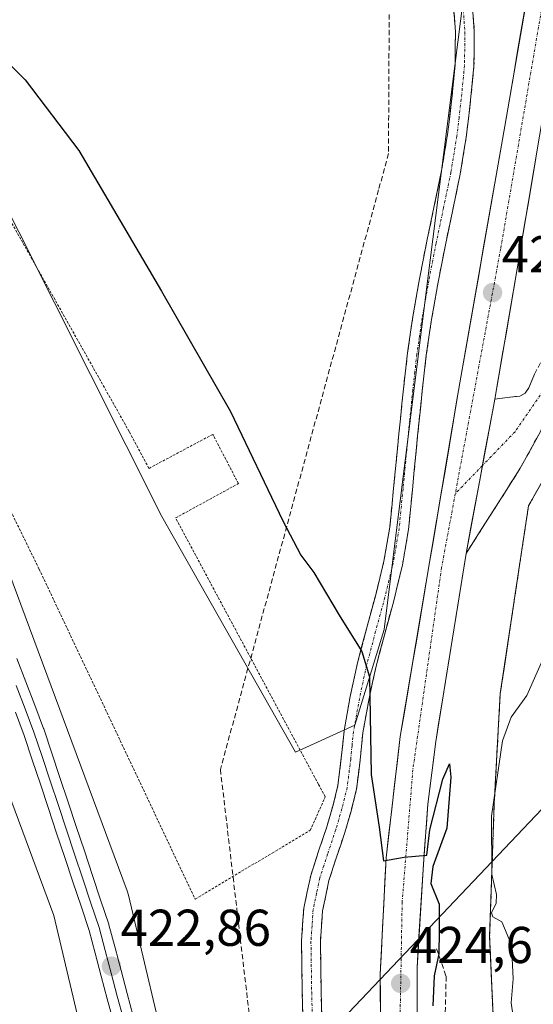
# Model space of a CAD drawing. Units: metres. Extents: x 607332 to 610785, y 4736207 to 4738574.
# Drawn here: x 609928 to 610027, y 4737507 to 4737698 of the extents above; entities that cross this region are included whole.
import ezdxf
from ezdxf.enums import TextEntityAlignment as Align

# ---------------------------------------------------------------- set-up
doc = ezdxf.new("R2010")
doc.units = ezdxf.units.M
doc.header["$MEASUREMENT"] = 0
for name, pattern in [('TRAZO_Y_PUNTO', [1, 0.5, -0.25, 0, -0.25]), ('TRAZOS', [0.75, 0.5, -0.25]), ('TRAZOSX2', [1.5, 1, -0.5])]:
    doc.linetypes.add(name, pattern=pattern)
for name, color, linetype, lineweight in [('Aeródromo', 254, 'TRAZOSX2', 0), ('Aeródromo CxS', 254, 'Continuous', 0), ('Alambrada', 19, 'TRAZOS', 0), ('Camino', 19, 'TRAZOSX2', 0), ('Camino Cxs', 19, 'Continuous', 0), ('Camino eje', 19, 'TRAZO_Y_PUNTO', 0), ('Carretera de calzada única', 19, 'Continuous', 13), ('Carretera de calzada única Cxs', 19, 'Continuous', 13), ('Carretera de calzada única eje', 19, 'TRAZO_Y_PUNTO', 0), ('Carátula', 7, 'Continuous', 5), ('Conducción de agua lineal', 5, 'TRAZOSX2', 0), ('Cultivos herbáceos CxS', 92, 'Continuous', 0), ('Curva de nivel maestra', 36, 'Continuous', 30), ('Curva de nivel normal', 36, 'Continuous', 0), ('Ferrocarril', 144, 'Continuous', 13), ('Layer 0', 7, 'Continuous', 0), ('Núcleo urbano CxS', 19, 'Continuous', 0), ('Obra de contención lineal', 1, 'TRAZOSX2', 13), ('Punto de cota en terreno', 7, 'Continuous', 0), ('Rótulo de punto de cota en terreno', 19, 'Continuous', 0), ('Tendido', 6, 'Continuous', 0), ('Valla', 19, 'TRAZOS', 0)]:
    doc.layers.add(name, color=color, linetype=linetype, lineweight=lineweight)
doc.styles.add('Arial', font='txt', dxfattribs={"height": 0.2})

# ---------------------------------------------------------------- blocks, each defined once
blk = doc.blocks.new('*U154')
at = {"layer": 'Núcleo urbano CxS', "color": 19, "linetype": 'Continuous', "lineweight": 0}
for points in [[(610011.1457, 4736974.0837, 427.0507), (609994.9291, 4737113.7829, 425.1545), (609990.5549, 4737151.4655, 424.6002), (609990.5509, 4737151.4983, 424.5996), (609971.3565, 4737323.8541, 423.4291), (609959.7159, 4737417.9021, 422.6497), (609934.5213, 4737524.2507, 422.6343), (609917.5243, 4737569.8947, 422.342), (609901.2001, 4737613.7321, 422.7336), (609879.7083, 4737651.1621, 422.5156), (609855.3695, 4737693.5505, 422.6876), (609807.5489, 4737755.4043, 422.5393)], [(609868.1205, 4737701.4679, 422.1856), (609914.5201, 4737620.6665, 421.5278), (609915.0447, 4737619.5481, 421.5475), (609948.7421, 4737529.0471, 421.5969), (609949.0087, 4737528.1587, 421.6104), (609974.4079, 4737420.9581, 422.7452), (609974.5515, 4737420.1511, 422.8105), (609986.2497, 4737325.6521, 422.6608), (609986.2621, 4737325.5621, 422.6637), (610005.4563, 4737153.1773, 425.3503), (610024.4389, 4736989.6503, 430.2083)]]:
    blk.add_polyline3d(points, dxfattribs=at)
blk = doc.blocks.new('*U164')
at = {"layer": 'Núcleo urbano CxS', "color": 19, "linetype": 'Continuous', "lineweight": 0}
for points in [[(610024.4389, 4736989.6503, 430.2083), (610005.4563, 4737153.1773, 425.3503), (609986.2621, 4737325.5621, 422.6637), (609986.2497, 4737325.6521, 422.6608), (609974.5515, 4737420.1511, 422.8105), (609974.4079, 4737420.9581, 422.7452), (609949.0087, 4737528.1587, 421.6104), (609948.7421, 4737529.0471, 421.5969), (609915.0447, 4737619.5481, 421.5475), (609914.5201, 4737620.6665, 421.5278), (609868.1205, 4737701.4679, 422.1856)], [(609879.0415, 4737739.7245, 425.4931), (609920.7895, 4737670.3439, 423.2946), (609955.4547, 4737601.5157, 423.2378), (609981.3561, 4737555.8639, 424.3129), (609992.8795, 4737561.1019, 425.1029), (609998.5389, 4737579.6211, 425.6956), (610006.9673, 4737647.0325, 426.9074), (610013.8347, 4737701.4779, 427.2243)], [(610029.4572, 4737608.7816, 427.5952), (610026.51, 4737603.56, 427.4781), (610023.9418, 4737586.5243, 428.44), (610021.7637, 4737572.0765, 429.6473), (610021.03, 4737567.21, 430.1861), (610019.87, 4737545.96, 430.5492), (610019.164, 4737525.582, 430.288), (610018.98, 4737520.27, 430.1218), (610020.19, 4737493, 430.2099), (610023.87, 4737458.69, 429.4356), (610030.51, 4737411.43, 428.2251)]]:
    blk.add_polyline3d(points, dxfattribs=at)
blk = doc.blocks.new('5PATER')
at = {"layer": 'Carátula', "linetype": 'Continuous', "lineweight": 5}
h = blk.add_hatch(color=250, dxfattribs=at)
edge = h.paths.add_edge_path()
edge.add_ellipse((0, 0.01), major_axis=(-1.33, -1.34), ratio=0.999422, start_angle=0, end_angle=360)
blk = doc.blocks.new('*U250')
at = {"layer": 'Carretera de calzada única Cxs', "color": 19, "linetype": 'Continuous', "lineweight": 13}
for points in [[(610027.94, 4737670.81, 427.76), (610027.21, 4737666.54, 427.75), (610026.49, 4737662.26, 427.75), (610025.76, 4737657.98, 427.54), (610025.03, 4737653.71, 427.35), (610024.3, 4737649.43, 427.21), (610023.58, 4737645.23, 427.2), (610022.86, 4737641.02, 427.15), (610022.15, 4737636.82, 427.09), (610021.43, 4737632.62, 427.04), (610020.71, 4737628.41, 426.91), (610019.99, 4737624.21, 426.8), (610019.71, 4737622.76, 426.78), (610018.83, 4737618.02, 426.72), (610017.94, 4737613.28, 426.63), (610017.06, 4737608.54, 426.49), (610016.17, 4737603.8, 426.39), (610015.29, 4737599.06, 426.29), (610014.4, 4737594.32, 426.13), (610013.63, 4737589.53, 425.99), (610012.86, 4737584.74, 425.91), (610012.09, 4737579.95, 425.86), (610011.32, 4737575.15, 425.74), (610010.55, 4737570.36, 425.61), (610009.78, 4737565.57, 425.52), (610009.16, 4737561.75, 425.44), (610008.53, 4737557.93, 425.34), (610008.03, 4737553.89, 425.22), (610007.53, 4737549.84, 425.12), (610007.03, 4737545.8, 425.06), (610006.74, 4737541.92, 425.03), (610006.45, 4737538.05, 424.98), (610006.16, 4737534.17, 424.97), (610005.91, 4737530.17, 424.89), (610005.66, 4737526.16, 424.74), (610005.41, 4737522.16, 424.6), (610005.16, 4737518.15, 424.51), (610004.91, 4737514.15, 424.41), (610004.91, 4737509.67, 424.38), (610004.91, 4737505.19, 424.36)], [(609997.83, 4737504.24, 424.32), (609997.81, 4737508.57, 424.38), (609997.78, 4737512.9, 424.45), (609998.01, 4737517.4, 424.52), (609998.23, 4737521.91, 424.62), (609998.46, 4737526.41, 424.69), (609998.68, 4737530.92, 424.76), (609998.91, 4737535.42, 424.86), (609999.46, 4737540.12, 425.01), (610000.01, 4737544.82, 425.16), (610000.56, 4737549.53, 425.28), (610001.11, 4737554.23, 425.35), (610001.66, 4737558.93, 425.44), (610002.45, 4737563.63, 425.52), (610003.25, 4737568.34, 425.59), (610004.04, 4737573.04, 425.68), (610004.84, 4737577.75, 425.75), (610005.63, 4737582.45, 425.87), (610006.43, 4737587.16, 426.01), (610007.22, 4737591.86, 426.12), (610008.01, 4737596.56, 426.2), (610008.81, 4737601.27, 426.3), (610009.6, 4737605.97, 426.4), (610010.4, 4737610.68, 426.51), (610011.19, 4737615.38, 426.62), (610011.99, 4737620.09, 426.74), (610012.78, 4737624.79, 426.83), (610013.61, 4737629.54, 426.89), (610014.44, 4737634.28, 426.98), (610015.26, 4737639.03, 427.15), (610016.09, 4737643.78, 427.32), (610016.92, 4737648.53, 427.45), (610017.75, 4737653.27, 427.55), (610018.58, 4737658.02, 427.55), (610019.41, 4737662.77, 427.66), (610020.23, 4737667.52, 427.8), (610021.06, 4737672.26, 427.99), (610021.89, 4737677.01, 428.09), (610022.73, 4737681.85, 428.18), (610023.57, 4737686.7, 428.26), (610024.4, 4737691.54, 428.33), (610025.24, 4737696.39, 428.46), (610026.08, 4737701.23, 428.63)]]:
    blk.add_polyline3d(points, dxfattribs=at)

msp = doc.modelspace()

# ---------------------------------------------------------------- linework, layer by layer
at = {"layer": 'Aeródromo', "color": 254, "linetype": 'TRAZOSX2', "lineweight": 0}
msp.add_polyline3d([(610057.92, 4737659.21, 426.02956), (610026.51, 4737603.56, 427.19122), (610021.03, 4737567.21, 429.2494), (610019.87, 4737545.96, 429.39965), (610019.164, 4737525.582, 429.42708), (610018.98, 4737520.27, 429.5855), (610020.19, 4737493, 429.41519), (610023.87, 4737458.69, 428.61795), (610030.51, 4737411.43, 427.62239)], dxfattribs=at)
at = {"layer": 'Aeródromo CxS', "color": 254, "linetype": 'Continuous', "lineweight": 0}
msp.add_polyline3d([(610030.51, 4737411.43, 427.62239), (610023.87, 4737458.69, 428.61795), (610020.19, 4737493, 429.41519), (610018.98, 4737520.27, 429.5855), (610019.164, 4737525.582, 429.42708), (610019.87, 4737545.96, 429.39965), (610021.03, 4737567.21, 429.2494), (610026.51, 4737603.56, 427.19122), (610057.92, 4737659.21, 426.02956)], dxfattribs=at)
at = {"layer": 'Alambrada', "color": 19, "linetype": 'TRAZOS', "lineweight": 0}
msp.add_polyline3d([(610057.9201, 4737659.2101, 426.0296), (610026.5101, 4737603.5601, 427.1912), (610021.0301, 4737567.2101, 429.2494), (610019.8701, 4737545.9601, 429.3997), (610018.9801, 4737520.2701, 429.5855), (610020.1901, 4737493.0001, 429.4152), (610023.8701, 4737458.6901, 428.618), (610030.5101, 4737411.4301, 427.6224)], dxfattribs=at)
at = {"layer": 'Camino', "color": 19, "linetype": 'TRAZOSX2', "lineweight": 0}
for points in [[(610019.9901, 4737624.2101), (610022.3901, 4737624.5001), (610024.8001, 4737624.8001), (610025.8501, 4737625.3301), (610026.5801, 4737626.4101), (610027.6801, 4737629.0201), (610031.1201, 4737635.8401), (610034.1701, 4737642.8101), (610036.8201, 4737650.1601), (610039.1601, 4737657.6101), (610041.4801, 4737665.9501), (610043.6301, 4737674.3301), (610046.3101, 4737685.7301), (610048.8801, 4737697.1501), (610050.8601, 4737707.0001), (610052.7801, 4737716.8801), (610054.2401, 4737722.7501), (610056.1701, 4737728.5201), (610057.2301, 4737730.3801), (610058.7501, 4737732.0001), (610059.9401, 4737732.8701), (610061.2601, 4737733.4401), (610062.4501, 4737733.6101), (610063.17677, 4737733.52532)], [(609982.9201, 4737499.6101), (609982.6601, 4737509.4501), (609982.5201, 4737519.2901), (609982.9601, 4737525.6801), (609984.3001, 4737531.9801), (609985.8401, 4737536.7201), (609987.4201, 4737541.4201), (609988.5901, 4737545.4001), (609989.5901, 4737549.4201), (609990.2301, 4737554.7501), (609990.7801, 4737560.0901), (609991.9601, 4737566.6301), (609993.3501, 4737573.1301), (609995.1201, 4737579.7301), (609996.9101, 4737586.3201), (609998.4901, 4737592.8401), (609999.6301, 4737599.4401), (610000.3701, 4737607.0001), (610001.1001, 4737614.5701), (610001.6801, 4737620.3701), (610002.2701, 4737626.1701), (610003.0801, 4737633.1901), (610004.0901, 4737640.2001), (610005.3901, 4737647.5001), (610006.8101, 4737654.7601), (610008.2501, 4737661.5901), (610009.6801, 4737668.4301), (610010.8101, 4737675.4101), (610011.6601, 4737682.4401), (610012.2801, 4737688.8501), (610012.3501, 4737695.2601), (610011.8101, 4737702.6901)], [(610015.4601, 4737702.9801), (610016.0101, 4737695.3701), (610015.9401, 4737688.6601), (610015.3001, 4737682.0501), (610014.4401, 4737674.9001), (610013.2801, 4737667.7601), (610011.8301, 4737660.8401), (610010.4001, 4737654.0401), (610008.9901, 4737646.8301), (610007.7101, 4737639.6201), (610006.7001, 4737632.7201), (610005.9101, 4737625.7801), (610005.3201, 4737620.0101), (610004.7401, 4737614.2101), (610004.0101, 4737606.6501), (610003.2601, 4737598.9501), (610002.0801, 4737592.0901), (610000.4501, 4737585.4001), (609998.6601, 4737578.7701), (609996.9101, 4737572.2701), (609995.5501, 4737565.9201), (609994.4001, 4737559.5801), (609993.8701, 4737554.3401), (609993.2001, 4737548.7601), (609992.1201, 4737544.4401), (609990.9101, 4737540.3201), (609989.3101, 4737535.5701), (609987.8401, 4737531.0301), (609986.6001, 4737525.1701), (609986.1801, 4737519.1901), (609986.3201, 4737509.5301), (609986.5801, 4737499.7001)], [(610045.54796, 4737659.34758), (610045.4701, 4737659.1201), (610043.8301, 4737654.0201), (610040.0301, 4737643.9601), (610036.2701, 4737634.6301), (610032.2501, 4737625.4001), (610028.8401, 4737617.9701), (610024.9201, 4737610.8301), (610019.6601, 4737602.5701), (610014.4001, 4737594.3201)]]:
    msp.add_lwpolyline(points, dxfattribs=at)
at = {"layer": 'Camino Cxs', "color": 19, "linetype": 'Continuous', "lineweight": 0}
msp.add_lwpolyline([(610019.9901, 4737624.2101), (610019.7101, 4737622.7601), (610014.4001, 4737594.3201)], dxfattribs=at)
for points in [[(609982.79015, 4737504.53014, 423.3604), (609982.66015, 4737509.45014, 423.4557), (609982.59015, 4737514.37014, 423.4628), (609982.52015, 4737519.29014, 423.5392), (609982.74015, 4737522.48514, 423.5968), (609982.96015, 4737525.68014, 423.6603), (609983.63015, 4737528.83014, 423.7468), (609984.30015, 4737531.98014, 423.9489), (609985.84015, 4737536.72014, 424.1194), (609987.42015, 4737541.42014, 424.2954), (609988.59015, 4737545.40014, 424.4345), (609989.59015, 4737549.42014, 424.5369), (609989.91015, 4737552.08514, 424.5252), (609990.23015, 4737554.75014, 424.5164), (609990.50515, 4737557.42014, 424.5004), (609990.78015, 4737560.09014, 424.516), (609991.37015, 4737563.36014, 424.5635), (609991.96015, 4737566.63014, 424.6606), (609992.65515, 4737569.88014, 424.7545), (609993.35015, 4737573.13014, 424.8488), (609994.23515, 4737576.43014, 424.9838), (609995.12015, 4737579.73014, 425.1276), (609996.01515, 4737583.02514, 425.2706), (609996.91015, 4737586.32014, 425.424), (609997.70015, 4737589.58014, 425.5901), (609998.49015, 4737592.84014, 425.7707), (609999.06015, 4737596.14014, 425.9521), (609999.63015, 4737599.44014, 426.137), (610000.00015, 4737603.22014, 426.343), (610000.37015, 4737607.00014, 426.539), (610000.73515, 4737610.78514, 426.7534), (610001.10015, 4737614.57014, 426.9873), (610001.39015, 4737617.47014, 427.1777), (610001.68015, 4737620.37014, 427.3514), (610001.97515, 4737623.27014, 427.5252), (610002.27015, 4737626.17014, 427.6349), (610002.67515, 4737629.68014, 427.7648), (610003.08015, 4737633.19014, 427.8831), (610003.58515, 4737636.69514, 428.0261), (610004.09015, 4737640.20014, 428.1701), (610004.74015, 4737643.85014, 428.2703), (610005.39015, 4737647.50014, 428.1613), (610006.10015, 4737651.13014, 428.2043), (610006.81015, 4737654.76014, 428.2909), (610007.53015, 4737658.17514, 428.3416), (610008.25015, 4737661.59014, 428.4233), (610008.96515, 4737665.01014, 428.5304), (610009.68015, 4737668.43014, 428.5603), (610010.24515, 4737671.92014, 428.4949), (610010.81015, 4737675.41014, 428.3563), (610011.23515, 4737678.92514, 428.1801), (610011.66015, 4737682.44014, 428.0262), (610011.97015, 4737685.64514, 427.8354), (610012.28015, 4737688.85014, 427.6304), (610012.31515, 4737692.05514, 427.4068), (610012.35015, 4737695.26014, 427.1883), (610012.08015, 4737698.97514, 426.9588)], [(610015.73515, 4737699.17514, 426.8368), (610016.01015, 4737695.37014, 427.0814), (610015.97515, 4737692.01514, 427.2867), (610015.94015, 4737688.66014, 427.4799), (610015.62015, 4737685.35514, 427.5433), (610015.30015, 4737682.05014, 427.6015), (610014.87015, 4737678.47514, 427.6667), (610014.44015, 4737674.90014, 427.8112), (610013.86015, 4737671.33014, 427.9553), (610013.28015, 4737667.76014, 428.0826), (610012.55515, 4737664.30014, 428.1968), (610011.83015, 4737660.84014, 428.0076), (610011.11515, 4737657.44014, 427.7001), (610010.40015, 4737654.04014, 427.5173), (610009.69515, 4737650.43514, 427.5259), (610008.99015, 4737646.83014, 427.5738), (610008.35015, 4737643.22514, 427.6968), (610007.71015, 4737639.62014, 427.7263), (610007.20515, 4737636.17014, 427.6257), (610006.70015, 4737632.72014, 427.4856), (610006.30515, 4737629.25014, 427.444), (610005.91015, 4737625.78014, 427.2777), (610005.61515, 4737622.89514, 427.0981), (610005.32015, 4737620.01014, 426.8433), (610005.03015, 4737617.11014, 426.6874), (610004.74015, 4737614.21014, 426.62), (610004.37515, 4737610.43014, 426.5233), (610004.01015, 4737606.65014, 426.421), (610003.63515, 4737602.80014, 426.3106), (610003.26015, 4737598.95014, 426.1803), (610002.67015, 4737595.52014, 426.0534), (610002.08015, 4737592.09014, 425.9068), (610001.26515, 4737588.74514, 425.7467), (610000.45015, 4737585.40014, 425.5728), (609999.55515, 4737582.08514, 425.421), (609998.66015, 4737578.77014, 425.284), (609997.78515, 4737575.52014, 425.1505), (609996.91015, 4737572.27014, 424.9787), (609996.23015, 4737569.09514, 424.8697), (609995.55015, 4737565.92014, 424.8417), (609994.97515, 4737562.75014, 424.8241), (609994.40015, 4737559.58014, 424.8325), (609994.13515, 4737556.96014, 424.8261), (609993.87015, 4737554.34014, 424.81), (609993.53515, 4737551.55014, 424.7968), (609993.20015, 4737548.76014, 424.784), (609992.12015, 4737544.44014, 424.5599), (609990.91015, 4737540.32014, 424.3165), (609990.11015, 4737537.94514, 424.214), (609989.31015, 4737535.57014, 424.1288), (609987.84015, 4737531.03014, 423.916), (609987.22015, 4737528.10014, 423.7885), (609986.60015, 4737525.17014, 423.7232), (609986.39015, 4737522.18014, 423.6931), (609986.18015, 4737519.19014, 423.6807), (609986.25015, 4737514.36014, 423.6681), (609986.32015, 4737509.53014, 423.6085), (609986.45015, 4737504.61514, 423.5511)], [(610028.84015, 4737617.97014, 426.7934), (610026.88015, 4737614.40014, 426.6511), (610024.92015, 4737610.83014, 426.6382), (610022.29015, 4737606.70014, 426.4547), (610019.66015, 4737602.57014, 426.308), (610017.03015, 4737598.44514, 426.2728), (610014.40015, 4737594.32014, 426.1343), (610015.28515, 4737599.06014, 426.2892), (610016.17015, 4737603.80014, 426.3866), (610017.05515, 4737608.54014, 426.491), (610017.94015, 4737613.28014, 426.6296), (610018.82515, 4737618.02014, 426.7209), (610019.71015, 4737622.76014, 426.7752), (610019.99015, 4737624.21014, 426.7968), (610022.39015, 4737624.50014, 426.7045), (610024.80015, 4737624.80014, 426.5866), (610025.85015, 4737625.33014, 426.5136), (610026.58015, 4737626.41014, 426.4244), (610027.68015, 4737629.02014, 426.3356)]]:
    msp.add_polyline3d(points, dxfattribs=at)
at = {"layer": 'Camino eje', "color": 19, "linetype": 'TRAZO_Y_PUNTO', "lineweight": 0}
for points in [[(610013.6351, 4737702.8351), (610014.1801, 4737695.3151), (610014.1101, 4737688.7551), (610013.4801, 4737682.2451), (610013.0551, 4737678.7301), (610012.6251, 4737675.1551), (610011.4801, 4737668.0951), (610010.0401, 4737661.2151), (610008.6051, 4737654.4001), (610007.1901, 4737647.1651), (610005.9001, 4737639.9101), (610005.3951, 4737636.4601), (610004.8901, 4737632.9551), (610004.4851, 4737629.4451), (610004.0901, 4737625.9751), (610003.5001, 4737620.1901), (610002.9201, 4737614.3901), (610002.1901, 4737606.8251), (610001.4451, 4737599.1951), (610000.8551, 4737595.7651), (610000.2851, 4737592.4651), (609999.4701, 4737589.1201), (609998.6801, 4737585.8601), (609997.7851, 4737582.5451), (609996.8901, 4737579.2501), (609996.0151, 4737576.0001), (609995.1301, 4737572.7001), (609993.7551, 4737566.2751), (609993.1801, 4737563.1051), (609992.5901, 4737559.8351), (609992.3151, 4737557.1651), (609992.0501, 4737554.5451), (609991.3951, 4737549.0901), (609990.8551, 4737546.9301), (609990.3551, 4737544.9201), (609989.1651, 4737540.8701), (609987.5751, 4737536.1451), (609986.8401, 4737533.8751), (609986.0701, 4737531.5051), (609985.4501, 4737528.5751), (609984.7801, 4737525.4251), (609984.5601, 4737522.2301), (609984.3501, 4737519.2401), (609984.4901, 4737509.4901), (609984.7501, 4737499.6551)], [(610043.9853, 4737664.6929), (610043.7801, 4737663.7951), (610042.6201, 4737659.6251), (610042.3151, 4737658.3651), (610041.4951, 4737655.8151), (610040.3251, 4737652.0901), (610038.4251, 4737647.0601), (610037.1001, 4737643.3851), (610035.2201, 4737638.7201), (610033.6951, 4737635.2351), (610031.9751, 4737631.8251), (610029.9651, 4737627.2101), (610029.4151, 4737625.9051), (610023.9015, 4737617.8983), (610017.5791, 4737611.34662)], [(610017.5791, 4737611.34662), (610012.3201, 4737605.8969)]]:
    msp.add_lwpolyline(points, dxfattribs=at)
at = {"layer": 'Carretera de calzada única', "color": 19, "linetype": 'Continuous', "lineweight": 13}
for points in [[(610043.3649, 4737802.06676), (610041.1601, 4737788.4201), (610021.8901, 4737677.0101), (610012.7801, 4737624.7901), (610001.6601, 4737558.9301), (609998.9101, 4737535.4201), (609997.7801, 4737512.9001), (609997.9101, 4737491.2501), (609998.9101, 4737467.8301), (610000.2801, 4737445.5601), (610004.1601, 4737392.0101), (610007.0501, 4737358.3401), (610009.3001, 4737327.0501), (610009.7901, 4737320.4901), (610012.6701, 4737282.2601), (610021.9201, 4737152.6101), (610024.0101, 4737091.9301), (610024.5101, 4737084.4201), (610026.1401, 4737071.4101), (610028.7601, 4737056.7601), (610030.3901, 4737049.1401), (610036.8901, 4737026.2401), (610038.5301, 4737019.1001), (610040.17152, 4737015.91299)], [(610019.9901, 4737624.2101), (610024.3001, 4737649.4301), (610028.6701, 4737675.0901), (610034.1601, 4737707.1701), (610039.5301, 4737738.0801), (610043.9201, 4737762.7301), (610048.4201, 4737788.9201), (610049.03278, 4737792.46029)], [(610033.8901, 4737094.0601), (610031.8701, 4737118.2701), (610029.0001, 4737152.7601), (610025.8201, 4737194.3301), (610022.7301, 4737235.9001), (610019.6201, 4737281.0101), (610016.7801, 4737320.4901), (610016.3701, 4737326.1401), (610013.8501, 4737358.3201), (610011.2801, 4737390.4901), (610009.1701, 4737417.3501), (610007.0801, 4737444.2201), (610005.8501, 4737467.9801), (610004.9101, 4737491.7501), (610004.9101, 4737514.1501), (610006.1601, 4737534.1701), (610007.0301, 4737545.8001), (610008.5301, 4737557.9301), (610009.7801, 4737565.5701), (610014.4001, 4737594.3201)]]:
    msp.add_lwpolyline(points, dxfattribs=at)
at = {"layer": 'Carretera de calzada única Cxs', "color": 19, "linetype": 'Continuous', "lineweight": 13}
msp.add_lwpolyline([(610019.9901, 4737624.2101), (610019.7101, 4737622.7601), (610014.4001, 4737594.3201)], dxfattribs=at)
at = {"layer": 'Carretera de calzada única eje', "color": 19, "linetype": 'TRAZO_Y_PUNTO', "lineweight": 0}
for points in [[(610046.37137, 4737796.97112), (610041.3901, 4737770.0501), (610031.9801, 4737716.8401), (610021.1201, 4737653.3401), (610012.3201, 4737605.8969)], [(610012.3201, 4737605.8969), (610009.6701, 4737591.6101), (610004.1001, 4737552.4701), (610002.0301, 4737526.9001), (610001.1601, 4737478.9801), (610008.7801, 4737372.1701), (610012.7901, 4737320.4901), (610015.2101, 4737289.2101), (610020.5101, 4737217.7701), (610025.2101, 4737153.6901), (610027.8501, 4737102.8101), (610032.8301, 4737064.8901)]]:
    msp.add_lwpolyline(points, dxfattribs=at)
at = {"layer": 'Conducción de agua lineal', "color": 5, "linetype": 'TRAZOSX2', "lineweight": 0}
for points in [[(609999.9376, 4737781.1646, 423.81126), (609999.9376, 4737781.1583, 423.81154), (609999.3758, 4737671.7186, 428.97535)], [(609999.3758, 4737671.7186, 428.97535), (609997.4587, 4737664.7036, 428.89692), (609966.8019, 4737552.5371, 423.32032), (609983.6622, 4737409.5668, 423.07034), (609980.3162, 4737409.0908, 422.69217), (609959.7322, 4737406.1632, 421.55102), (609949.4901, 4737404.9083, 421.4837), (609949.6541, 4737403.2733, 421.42783)]]:
    msp.add_polyline3d(points, dxfattribs=at)
at = {"layer": 'Cultivos herbáceos CxS', "color": 92, "linetype": 'Continuous', "lineweight": 0}
for points in [[(610013.8347, 4737701.4779, 427.22426), (610006.9673, 4737647.0325, 426.90744), (609998.5389, 4737579.6211, 425.69561), (609992.8795, 4737561.1019, 425.10287), (609981.3561, 4737555.8639, 424.31292), (609981.3561, 4737555.8639, 424.31292), (609955.4547, 4737601.5157, 423.23783), (609920.7895, 4737670.3439, 423.29462), (609879.0415, 4737739.7245, 425.49307)], [(609879.0415, 4737739.7245, 425.49307), (609920.7895, 4737670.3439, 423.29462), (609955.4547, 4737601.5157, 423.23783), (609981.3561, 4737555.8639, 424.31292), (609992.8795, 4737561.1019, 425.10287), (609998.5389, 4737579.6211, 425.69561), (610006.9673, 4737647.0325, 426.90744), (610013.8347, 4737701.4779, 427.22426)], [(609937.7041, 4737386.5607, 422.26618), (609924.0319, 4737401.6013, 421.40618), (609910.8151, 4737414.3625, 421.17913), (609893.4965, 4737429.4031, 420.5124), (609875.2665, 4737438.5185, 420.644), (609857.9477, 4737442.6203, 420.66772), (609837.4385, 4737443.0763, 420.33824), (609813.2831, 4737439.4305, 420.33971), (609789.5835, 4737435.7847, 420.38337), (609768.6187, 4737436.6965, 420.30611), (609766.9591, 4737437.3187, 420.30316), (609752.8593, 4737446.6717, 420.20545), (609740.2927, 4737468.8801, 420.02967), (609841.6775, 4737526.2325, 419.93325), (609904.2183, 4737561.6113, 420.62562), (609911.5877, 4737565.7801, 420.89281), (609911.5445, 4737565.8741, 420.89755), (609917.5243, 4737569.8947, 422.34197), (609934.5213, 4737524.2507, 422.63431), (609959.7159, 4737417.9021, 422.64967), (609971.3565, 4737323.8541, 423.4291)], [(609917.5243, 4737569.8947, 422.34197), (609934.5213, 4737524.2507, 422.63431), (609959.7159, 4737417.9021, 422.64967), (609971.3565, 4737323.8541, 423.4291), (609990.5509, 4737151.4983, 424.59957), (609990.5549, 4737151.4655, 424.60019), (609994.9291, 4737113.7829, 425.15451)]]:
    msp.add_polyline3d(points, dxfattribs=at)
at = {"layer": 'Curva de nivel maestra', "color": 36, "linetype": 'Continuous', "lineweight": 30}
msp.add_polyline3d([(609914.56, 4737700.46, 425), (609928.96, 4737685.98, 425), (609939.35, 4737672.32, 425), (609955.38, 4737645.12, 425), (609968.79, 4737621.81, 425), (609978.88, 4737600.64, 425), (609982.36, 4737593.99, 425), (609984.88, 4737590.65, 425), (609989.84, 4737582.42, 425), (609994.23, 4737575.36, 425), (609995.71, 4737570.48, 425), (609995.99, 4737551.56, 425), (609997.56, 4737541.33, 425), (609998.41, 4737534.85, 425), (610002.42, 4737535.56, 425), (610006.78, 4737535.91, 425), (610007.37, 4737540.86, 425), (610009.88, 4737550.66, 425), (610011.2, 4737553.58, 425), (610011.47, 4737551.06, 425), (610010.68, 4737541.16, 425), (610007.94, 4737533.72, 425), (610007.56, 4737530.48, 425), (610009.17, 4737526.48, 425), (610009.22, 4737521.16, 425), (610009.11, 4737516.86, 425), (610008.21, 4737512.57, 425), (610007.95, 4737506.78, 425)], dxfattribs=at)
at = {"layer": 'Curva de nivel normal', "color": 36, "linetype": 'Continuous', "lineweight": 0}
msp.add_polyline3d([(610028.93, 4737466.03, 430), (610026.4, 4737473.24, 430), (610025.19, 4737480.29, 430), (610024, 4737485.56, 430), (610023.86, 4737492.96, 430), (610024.17, 4737500.33, 430), (610023.17, 4737507.34, 430), (610023.52, 4737512.02, 430), (610023.24, 4737518.57, 430), (610021.36, 4737523.04, 430), (610019.6, 4737523.97, 430), (610019.32, 4737524.8, 430), (610020.25, 4737526.64, 430), (610020.33, 4737528.3, 430), (610019.38, 4737532.21, 430), (610019.36, 4737543.46, 430), (610021.44, 4737558.06, 430), (610023.15, 4737562.65, 430), (610026.21, 4737566.84, 430), (610031.94, 4737579.8, 430)], dxfattribs=at)
at = {"layer": 'Ferrocarril', "color": 144, "linetype": 'Continuous', "lineweight": 13}
msp.add_polyline3d([(609927.22143, 4737568.78571, 422.62698), (609928.94571, 4737564.27286, 422.29936), (609930.67, 4737559.76, 422.4383), (609932.24625, 4737555.03, 422.55567), (609933.8225, 4737550.3, 422.28992), (609935.39875, 4737545.57, 422.37579), (609936.975, 4737540.84, 422.66155), (609938.55125, 4737536.11, 422.48328), (609940.1275, 4737531.38, 422.47715), (609941.70375, 4737526.65, 422.72116), (609943.28, 4737521.92, 422.53661), (609944.45889, 4737517.49556, 422.47865), (609945.63778, 4737513.07111, 422.57228), (609946.81667, 4737508.64667, 422.74698), (609947.99556, 4737504.22222, 422.59135)], dxfattribs=at)
at = {"layer": 'Layer 0', "linetype": 'Continuous', "lineweight": 0}
for points in [[(609927.37301, 4737574.01353, 422.27413), (609929.09664, 4737569.49859, 422.1307), (609930.82027, 4737564.98364, 421.97333), (609932.5439, 4737560.4687, 422.17811), (609932.5675, 4737560.4022, 422.17984), (609934.14375, 4737555.67095, 421.99974), (609935.72, 4737550.9397, 421.81669), (609937.29625, 4737546.20845, 422.11539), (609938.8725, 4737541.4772, 422.25805), (609940.44875, 4737536.74595, 422.23549), (609942.025, 4737532.0147, 422.30836), (609943.60125, 4737527.28345, 422.15854), (609945.1775, 4737522.5522, 422.17791), (609945.2125, 4737522.4351, 422.17811), (609946.39139, 4737518.01177, 422.32495), (609947.57028, 4737513.58843, 422.2561), (609948.74917, 4737509.1651, 422.13411), (609949.92806, 4737504.74177, 422.19586)], [(609927.37301, 4737574.01353, 422.27413), (609929.09664, 4737569.49859, 422.1307), (609930.82027, 4737564.98364, 421.97333), (609932.5439, 4737560.4687, 422.17811), (609932.5675, 4737560.4022, 422.17984), (609934.14375, 4737555.67095, 421.99974), (609935.72, 4737550.9397, 421.81669), (609937.29625, 4737546.20845, 422.11539), (609938.8725, 4737541.4772, 422.25805), (609940.44875, 4737536.74595, 422.23549), (609942.025, 4737532.0147, 422.30836), (609943.60125, 4737527.28345, 422.15854), (609945.1775, 4737522.5522, 422.17791), (609945.2125, 4737522.4351, 422.17811), (609946.39139, 4737518.01177, 422.32495), (609947.57028, 4737513.58843, 422.2561), (609948.74917, 4737509.1651, 422.13411), (609949.92806, 4737504.74177, 422.19586)], [(609927.37301, 4737574.01353, 422.2741), (609929.09664, 4737569.49859, 422.1307), (609930.82027, 4737564.98364, 421.9733), (609932.5439, 4737560.4687, 422.1781), (609932.5675, 4737560.4022, 422.1798), (609934.14375, 4737555.67095, 421.9997), (609935.72, 4737550.9397, 421.8167), (609937.29625, 4737546.20845, 422.1154), (609938.8725, 4737541.4772, 422.2581), (609940.44875, 4737536.74595, 422.2355), (609942.025, 4737532.0147, 422.3084), (609943.60125, 4737527.28345, 422.1585), (609945.1775, 4737522.5522, 422.1779), (609945.2125, 4737522.4351, 422.1781), (609946.39139, 4737518.01177, 422.3249), (609947.57028, 4737513.58843, 422.2561), (609948.74917, 4737509.1651, 422.1341), (609949.92806, 4737504.74177, 422.1959)], [(609946.06636, 4737503.6991, 422.80577), (609944.89057, 4737508.1108, 422.68741), (609943.71478, 4737512.5225, 422.50252), (609942.53899, 4737516.9342, 422.57998), (609941.3632, 4737521.3459, 422.81088), (609939.79107, 4737526.06479, 422.65305), (609938.21895, 4737530.78367, 422.47921), (609936.64682, 4737535.50256, 422.66875), (609935.0747, 4737540.22145, 422.65606), (609933.50257, 4737544.94034, 422.43296), (609931.93045, 4737549.65922, 422.6821), (609930.35832, 4737554.37811, 422.67022), (609928.7862, 4737559.097, 422.43264), (609927.07017, 4737563.59196, 422.55488)], [(609927.07017, 4737563.59196, 422.55488), (609928.7862, 4737559.097, 422.43264), (609930.35832, 4737554.37811, 422.67022), (609931.93045, 4737549.65922, 422.6821), (609933.50257, 4737544.94034, 422.43296), (609935.0747, 4737540.22145, 422.65606), (609936.64682, 4737535.50256, 422.66875), (609938.21895, 4737530.78367, 422.47921), (609939.79107, 4737526.06479, 422.65305), (609941.3632, 4737521.3459, 422.81088), (609942.53899, 4737516.9342, 422.57998), (609943.71478, 4737512.5225, 422.50252), (609944.89057, 4737508.1108, 422.68741), (609946.06636, 4737503.6991, 422.80577)], [(609927.07017, 4737563.59196, 422.5549), (609928.7862, 4737559.097, 422.4326), (609930.35832, 4737554.37811, 422.6702), (609931.93045, 4737549.65922, 422.6821), (609933.50257, 4737544.94034, 422.433), (609935.0747, 4737540.22145, 422.6561), (609936.64682, 4737535.50256, 422.6688), (609938.21895, 4737530.78367, 422.4792), (609939.79107, 4737526.06479, 422.653), (609941.3632, 4737521.3459, 422.8109), (609942.53899, 4737516.9342, 422.58), (609943.71478, 4737512.5225, 422.5025), (609944.89057, 4737508.1108, 422.6874), (609946.06636, 4737503.6991, 422.8058)]]:
    msp.add_polyline3d(points, dxfattribs=at)
at = {"layer": 'Núcleo urbano CxS', "color": 19, "linetype": 'Continuous', "lineweight": 0}
for points in [[(609879.0415, 4737739.7245, 425.49307), (609920.7895, 4737670.3439, 423.29462), (609955.4547, 4737601.5157, 423.23783), (609981.3561, 4737555.8639, 424.31292), (609992.8795, 4737561.1019, 425.10287), (609998.5389, 4737579.6211, 425.69561), (610006.9673, 4737647.0325, 426.90744), (610013.8347, 4737701.4779, 427.22426)], [(609852.8303, 4737721.3599, 423.0263), (609867.5509, 4737702.3201, 422.18918), (609868.1205, 4737701.4679, 422.18563), (609914.5201, 4737620.6665, 421.52782), (609915.0447, 4737619.5481, 421.54754), (609948.7421, 4737529.0471, 421.59692), (609949.0087, 4737528.1587, 421.61042), (609974.4079, 4737420.9581, 422.74517), (609974.5515, 4737420.1511, 422.81048), (609986.2497, 4737325.6521, 422.66078), (609986.2621, 4737325.5621, 422.66366), (610005.4563, 4737153.1773, 425.35032), (610024.4389, 4736989.6503, 430.20833)], [(609852.8303, 4737721.3599, 423.0263), (609867.5509, 4737702.3201, 422.18918), (609868.1205, 4737701.4679, 422.18563), (609914.5201, 4737620.6665, 421.52782), (609915.0447, 4737619.5481, 421.54754), (609948.7421, 4737529.0471, 421.59692), (609949.0087, 4737528.1587, 421.61042), (609974.4079, 4737420.9581, 422.74517), (609974.5515, 4737420.1511, 422.81048), (609986.2497, 4737325.6521, 422.66078), (609986.2621, 4737325.5621, 422.66366), (610005.4563, 4737153.1773, 425.35032), (610024.4389, 4736989.6503, 430.20833)], [(610030.51, 4737411.43, 428.22513), (610023.87, 4737458.69, 429.43558), (610020.19, 4737493, 430.20989), (610018.98, 4737520.27, 430.12178), (610019.164, 4737525.582, 430.28797), (610019.87, 4737545.96, 430.54922), (610021.03, 4737567.21, 430.18614), (610021.7637, 4737572.0765, 429.64728), (610023.9418, 4737586.5243, 428.43996), (610026.51, 4737603.56, 427.47809), (610029.4572, 4737608.7816, 427.59517)], [(610029.4572, 4737608.7816, 427.59517), (610026.51, 4737603.56, 427.47809), (610023.9418, 4737586.5243, 428.43996), (610021.7637, 4737572.0765, 429.64728), (610021.03, 4737567.21, 430.18614), (610019.87, 4737545.96, 430.54922), (610019.164, 4737525.582, 430.28797), (610018.98, 4737520.27, 430.12178), (610020.19, 4737493, 430.20989), (610023.87, 4737458.69, 429.43558), (610030.51, 4737411.43, 428.22513)], [(610029.4572, 4737608.7816, 427.59517), (610026.51, 4737603.56, 427.47809), (610023.9418, 4737586.5243, 428.43996), (610021.7637, 4737572.0765, 429.64728), (610021.03, 4737567.21, 430.18614), (610019.87, 4737545.96, 430.54922), (610019.164, 4737525.582, 430.28797), (610018.98, 4737520.27, 430.12178), (610020.19, 4737493, 430.20989), (610023.87, 4737458.69, 429.43558), (610030.51, 4737411.43, 428.22513)], [(609917.5243, 4737569.8947, 422.34197), (609934.5213, 4737524.2507, 422.63431), (609959.7159, 4737417.9021, 422.64967), (609971.3565, 4737323.8541, 423.4291), (609990.5509, 4737151.4983, 424.59957), (609990.5549, 4737151.4655, 424.60019), (609994.9291, 4737113.7829, 425.15451)]]:
    msp.add_polyline3d(points, dxfattribs=at)
at = {"layer": 'Obra de contención lineal', "color": 1, "linetype": 'TRAZOSX2', "lineweight": 13}
msp.add_polyline3d([(610008.7101, 4737517.7901, 425.1607), (610010.5501, 4737512.5001, 427.1775), (610010.3601, 4737504.3201, 427.3815), (610008.7301, 4737496.5601, 425.1503)], dxfattribs=at)
at = {"layer": 'Tendido', "color": 6, "linetype": 'Continuous', "lineweight": 0}
msp.add_polyline3d([(610468.9214, 4737857.3578, 455.80867), (610437.3328, 4737845.9221, 454.33579), (610302.1208, 4737781.6375, 446.15419), (610227.5826, 4737747.866, 446.17698), (610055.64, 4737572.8, 429.10245), (609977.215, 4737490.2433, 422.74926), (609963.8417, 4737322.7809, 421.58603), (609892.3441, 4737130.3885, 421.31709), (609835.0017, 4736978.7766, 421.59827), (609805.25, 4736897.98, 421.96988), (609753.01, 4736838.87, 422.35629), (609791.2, 4736717.06, 423.43173), (609788.64, 4736606.7583, 423.57062), (609787.1243, 4736507.9093, 423.8078), (609808.1868, 4736396.9789, 424.6997), (609826.5113, 4736293.4248, 424.62222)], dxfattribs=at)
at = {"layer": 'Valla', "color": 19, "linetype": 'TRAZOS', "lineweight": 0}
msp.add_polyline3d([(609961.9101, 4737527.4301, 422.5566), (609976.8301, 4737536.3401, 423.9931), (609984.2301, 4737540.7501, 424.2343), (609987.1201, 4737547.2101, 424.4117), (609985.8001, 4737549.6701, 424.3443), (609958.1201, 4737601.2101, 423.2083), (609970.2901, 4737607.8601, 424.4527), (609965.3301, 4737617.3901, 424.4538), (609952.9601, 4737610.8001, 422.965), (609949.1201, 4737617.9401, 423.0131), (609907.3401, 4737692.0401, 423.8331), (609887.1201, 4737679.3501, 421.7143), (609896.4801, 4737663.1501, 421.6076), (609931.6701, 4737591.3201, 421.5151), (609961.9101, 4737527.4301, 422.5566)], dxfattribs=at)

# ---------------------------------------------------------------- block references
at = {"layer": 'Carretera de calzada única Cxs', "color": 19, "linetype": 'Continuous', "lineweight": 13}
msp.add_blockref('*U250', (0, 0), dxfattribs=at)
at = {"layer": 'Núcleo urbano CxS', "color": 19, "linetype": 'Continuous', "lineweight": 0}
for name in ['*U164', '*U154']:
    msp.add_blockref(name, (0, 0), dxfattribs=at)
at = {"layer": 'Punto de cota en terreno', "linetype": 'Continuous', "lineweight": 0}
for p in [(610019.54, 4737644.81, 427.4143), (609945.69, 4737514.43, 422.86), (610001.75, 4737511.1, 424.6025)]:
    msp.add_blockref('5PATER', p, dxfattribs=at)

# ---------------------------------------------------------------- texts
at = {"layer": 'Rótulo de punto de cota en terreno', "color": 19, "linetype": 'Continuous', "lineweight": 0, "style": 'Arial'}
for s, p in [('427,41', (610021.3039, 4737646.5739)), ('422,86', (609947.4539, 4737516.1939)), ('424,6', (610003.5139, 4737512.8639))]:
    msp.add_text(s, height=7, dxfattribs=at).set_placement(p, align=Align.BOTTOM_LEFT)

doc.saveas('drawing.dxf')
